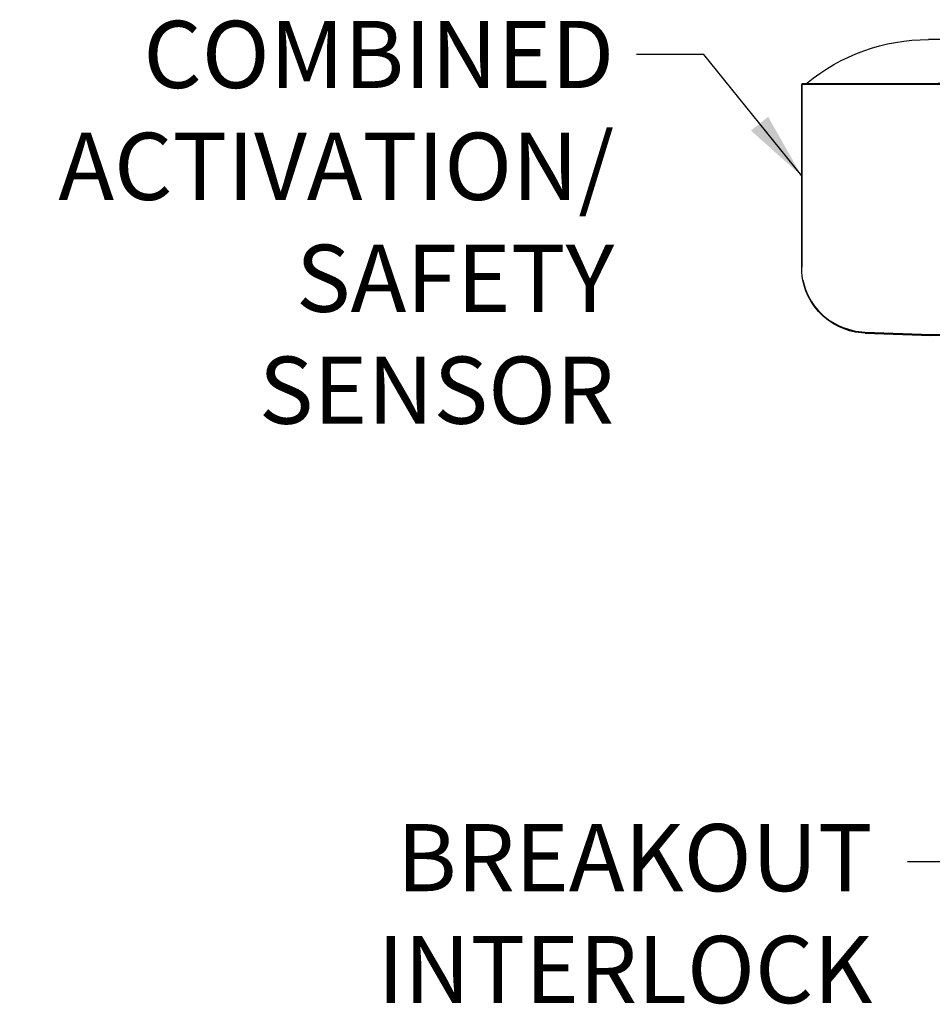
# Model space of a CAD drawing. Extents: x 825 to 1936, y 1641 to 2084.
# Drawn here: x 891 to 898, y 1790 to 1798 of the extents above; entities that cross this region are included whole.
import ezdxf

# ---------------------------------------------------------------- set-up
doc = ezdxf.new("R2010")
doc.units = 0
doc.header["$LTSCALE"] = 0.75
doc.header["$MEASUREMENT"] = 0
for name, color, linetype in [('G-DETL-DIMS', 31, 'CONTINUOUS'), ('G-DETL-NONTRSM', 32, 'CONTINUOUS'), ('G-DETL-TEXT', 31, 'CONTINUOUS'), ('TEMP', 10, 'CONTINUOUS')]:
    doc.layers.add(name, color=color, linetype=linetype)
doc.styles.get("Standard").update_dxf_attribs({"font": 'romans.shx'})
doc.dimstyles.new('DIM6$7', dxfattribs={"dimscale": 6, "dimtxt": 0.09375, "dimasz": 0.09375, "dimexe": 0.0625, "dimexo": 0.03125, "dimgap": 0.03125, "dimtad": 0, "dimdec": 3, "dimzin": 4, "dimdsep": 46, "dimlunit": 5, "dimtxsty": 'Standard', "dimcen": -0.0625, "dimadec": 0, "dimazin": 0, "dimtfac": 1, "dimtdec": 3, "dimtofl": 0, "dimtmove": 0, "dimatfit": 3, "dimfxl": 0.06, "dimfrac": 2, "dimtolj": 1, "dimtzin": 4, "dimarcsym": 0})

# ---------------------------------------------------------------- blocks, each defined once
blk = doc.blocks.new('SENSOR')
at = {"layer": 'G-DETL-NONTRSM'}
for points in [[(0.2958, 0.0111), (0, 0.001), (0, 2.206), (0, 2.2897), (0, 2.3604), (0, 2.4182), (0, 2.4614), (0, 2.496), (0.2193, 2.496), (0.4906, 2.496)], [(0, 2.1281), (0.2049, 2.1281), (0.4097, 2.1281)], [(0.2958, 2.1281), (0, 2.1281)], [(0, 2.1194), (0.2958, 2.1194)], [(0.4718, 2.1281), (0.2958, 2.1281)], [(0.2958, 2.1281), (0.2958, 2.1281), (0.2958, 2.1267), (0.2958, 2.1253), (0.2958, 2.1238), (0.2958, 2.1223), (0.2958, 2.1209), (0.2958, 2.1194)], [(0.2958, 2.1194), (0.3174, 2.1194), (0.3405, 2.1194), (0.3622, 2.1194), (0.3853, 2.1194), (0.4069, 2.1194), (0.4286, 2.1194), (0.4516, 2.1194), (0.4733, 2.1194)], [(1.5484, 2.1281), (0.4718, 2.1281)], [(0.4718, 2.1281), (0.4733, 2.1281), (0.4733, 2.1267), (0.4733, 2.1253), (0.4733, 2.1238), (0.4733, 2.1223), (0.4733, 2.1209), (0.4733, 2.1194)], [(0.4733, 2.1194), (1.1053, 2.1194)], [(1.1053, 2.1194), (1.1053, 2.1209), (1.1053, 2.1223), (1.1053, 2.1238), (1.1053, 2.1252), (1.1053, 2.1267), (1.1053, 2.1281)], [(1.1053, 2.1194), (1.1717, 2.1194), (1.2353, 2.1194), (1.2959, 2.1194), (1.3521, 2.1194), (1.4026, 2.1194), (1.4473, 2.1194), (1.4849, 2.1194), (1.5152, 2.1194), (1.5369, 2.1194), (1.5499, 2.1194), (1.5541, 2.1194)], [(1.547, 2.1281), (1.5484, 2.1281), (1.5499, 2.1267), (1.5512, 2.1267), (1.5527, 2.1253)], [(1.5527, 2.1253), (1.5527, 2.1238), (1.5541, 2.1223), (1.5541, 2.1209), (1.5541, 2.1194)], [(1.5527, 2.1253), (1.5527, 2.1238), (1.5541, 2.1223), (1.5541, 2.1209), (1.5541, 2.1194)], [(1.5541, 2.1194), (1.5541, 0.5883)], [(1.5541, 0.5883), (1.5541, 2.1194)], [(1.5541, 0.6763), (1.5541, 0.5883)], [(1.5541, 0.6763), (1.5541, 0.5883)], [(1.5441, 0.4815), (1.5498, 0.5118), (1.5541, 0.5508), (1.5541, 0.5883)], [(1.5441, 0.4815), (1.5339, 0.4383), (1.5181, 0.3935), (1.4993, 0.3503), (1.4748, 0.3055), (1.4459, 0.2636), (1.4127, 0.2247), (1.3738, 0.1857), (1.329, 0.1495), (1.2815, 0.1193), (1.2396, 0.0976), (1.1978, 0.0803), (1.1053, 0.0545)], [(1.1068, 0.0457), (1.153, 0.0572), (1.1992, 0.0717), (1.241, 0.0905), (1.2814, 0.112), (1.329, 0.1439), (1.3738, 0.1799), (1.4127, 0.2188), (1.4459, 0.2593), (1.4748, 0.3012), (1.4993, 0.3459), (1.5181, 0.3906), (1.5339, 0.4367), (1.5441, 0.4815)], [(0.2958, 0.0197), (0, 0.0096)], [(0.2958, 0.0197), (0.4733, 0.0255)], [(0.2958, 0.0111), (0.2958, 0.0111), (0.2958, 0.0125), (0.2958, 0.014), (0.2958, 0.0155), (0.2958, 0.0168), (0.2958, 0.0183), (0.2958, 0.0197)], [(0.2958, 0.0111), (0.4733, 0.0168)], [(1.0231, 0.0443), (0.4733, 0.0255)], [(1.0217, 0.037), (0.4733, 0.0168)], [(0.4733, 0.0168), (0.4733, 0.0168), (0.4733, 0.0183), (0.4733, 0.0197), (0.4733, 0.0211), (0.4733, 0.0226), (0.4733, 0.0241), (0.4733, 0.0254)], [(1.0217, 0.037), (1.1068, 0.0457)], [(1.0217, 0.037), (1.0217, 0.037), (1.0217, 0.0384), (1.0231, 0.04), (1.0231, 0.0414), (1.0231, 0.0429), (1.0231, 0.0443)], [(1.1053, 0.0544), (1.0231, 0.0443)], [(1.1068, 0.0457), (1.1068, 0.0457), (1.1068, 0.0471), (1.1068, 0.0487), (1.1068, 0.0501), (1.1068, 0.0515), (1.1053, 0.0529), (1.1053, 0.0544)]]:
    blk.add_lwpolyline(points, dxfattribs=at)
blk.add_arc((0.4969, 0.9069), 1.5892, 50.2162, 90.22441, dxfattribs=at)

msp = doc.modelspace()

# ---------------------------------------------------------------- block references
at = {"layer": 'TEMP', "xscale": -1}
msp.add_blockref('SENSOR', (898.7934, 1795.2241), dxfattribs=at)

# ---------------------------------------------------------------- texts
at = {"layer": 'G-DETL-DIMS', "insert": (895.6687, 1797.8771), "char_height": 0.5625, "width": 4.695977, "attachment_point": 3}
msp.add_mtext('\\A1;COMBINED\\PACTIVATION/\\PSAFETY\\PSENSOR', dxfattribs=at)
at = {"layer": 'G-DETL-TEXT', "insert": (897.8331, 1791.1477), "char_height": 0.5625, "width": 4.398482, "attachment_point": 3}
msp.add_mtext('\\A1;BREAKOUT\\PINTERLOCK', dxfattribs=at)

# ---------------------------------------------------------------- leaders
at = {"layer": 'G-DETL-DIMS', "annotation_type": 0, "has_hookline": 1, "hookline_direction": 1, "text_width": 4.9821}
msp.add_leader([(897.2392, 1796.5779), (896.4187, 1797.5958), (895.8562, 1797.5958)], dimstyle='DIM6$7', override={"dimgap": 0.03125, "dimtad": 0}, dxfattribs=at)
at = {"layer": 'G-DETL-TEXT', "annotation_type": 0, "has_hookline": 1, "hookline_direction": 1, "text_width": 4.2857}
msp.add_leader([(902.1407, 1792.4823), (898.6881, 1790.832), (898.1256, 1790.832)], dimstyle='DIM6$7', dxfattribs=at)

doc.saveas('drawing.dxf')
